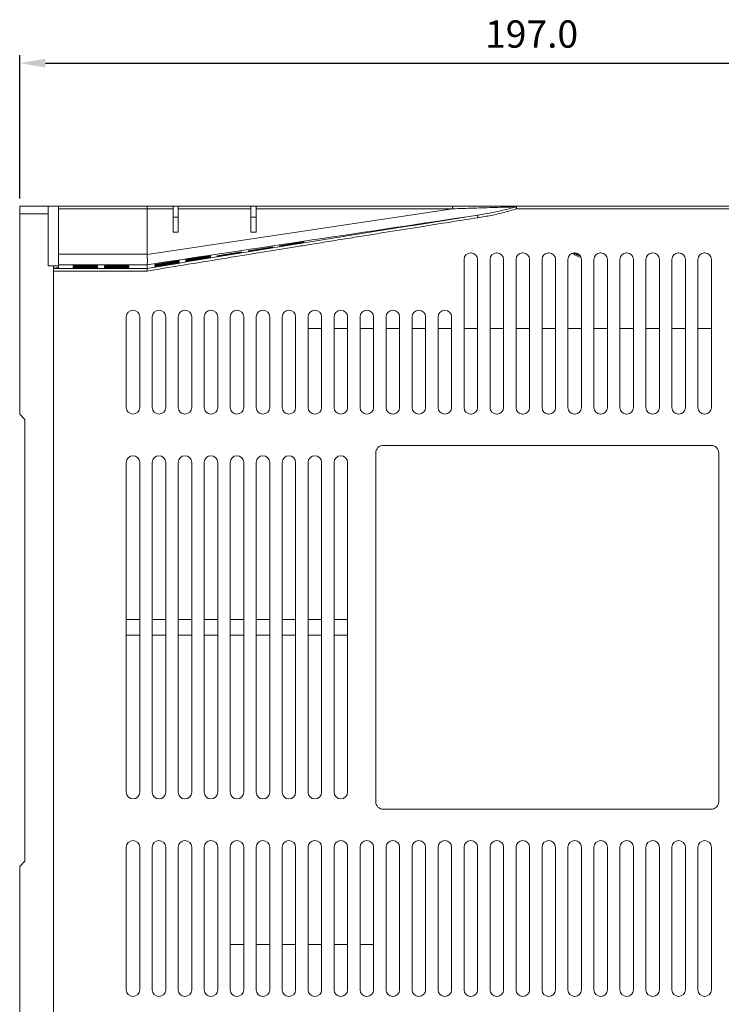
# Model space of a CAD drawing. Units: millimetres. Extents: x 527 to 685, y 134 to 256.
# Drawn here: x 553 to 580, y 165 to 203 of the extents above; entities that cross this region are included whole.
import ezdxf

# ---------------------------------------------------------------- set-up
doc = ezdxf.new("R2010")
doc.units = ezdxf.units.MM
doc.header["$PDSIZE"] = -1
doc.dimstyles.new('aa', dxfattribs={"dimscale": 0.3, "dimtxt": 3.5, "dimasz": 3.302, "dimexe": 1, "dimexo": 1, "dimgap": 1.524, "dimtad": 1, "dimtih": 1, "dimtoh": 1, "dimdec": 1, "dimlfac": 5, "dimzin": 0, "dimdsep": 46, "dimtxsty": 'Standard', "dimcen": 2.5, "dimazin": 0, "dimtfac": 1, "dimtdec": 3, "dimtmove": 0, "dimatfit": 3, "dimfxl": 0, "dimtzin": 0, "dimarcsym": 0})

# ---------------------------------------------------------------- blocks, each defined once
blk = doc.blocks.new('*D3')
at = {"color": 0, "lineweight": -2, "transparency": 16777216}
for p, q in [((552.947, 196.277), (552.947, 201.778)), ((592.347, 196.177), (592.347, 201.778)), ((553.938, 201.478), (591.356, 201.478))]:
    blk.add_line(p, q, dxfattribs=at)
at = {"color": 0, "transparency": 16777216}
for points in [[(553.938, 201.643), (553.938, 201.312), (552.947, 201.478)], [(591.356, 201.643), (591.356, 201.312), (592.347, 201.478)]]:
    blk.add_solid(points, dxfattribs=at)
at = {"layer": 'Defpoints', "color": 0, "transparency": 16777216}
for p in [(592.347, 201.478), (552.947, 195.977), (592.347, 195.877)]:
    blk.add_point(p, dxfattribs=at)
at = {"color": 0, "transparency": 16777216, "insert": (572.647, 202.46), "char_height": 1.05, "attachment_point": 5}
blk.add_mtext('197.0', dxfattribs=at)
blk = doc.blocks.new('*D5')
at = {"color": 0, "lineweight": -2, "transparency": 16777216}
for p, q in [((592.547, 195.977), (602.506, 195.977)), ((602.206, 194.986), (602.206, 180.059)), ((602.206, 163.167), (602.206, 178.095)), ((557.347, 162.177), (602.506, 162.177))]:
    blk.add_line(p, q, dxfattribs=at)
at = {"color": 0, "transparency": 16777216}
for points in [[(602.04, 194.986), (602.371, 194.986), (602.206, 195.977)], [(602.04, 163.167), (602.371, 163.167), (602.206, 162.177)]]:
    blk.add_solid(points, dxfattribs=at)
at = {"layer": 'Defpoints', "color": 0, "transparency": 16777216}
for p in [(592.247, 195.977), (557.047, 162.177), (602.206, 162.177)]:
    blk.add_point(p, dxfattribs=at)
at = {"color": 0, "transparency": 16777216, "insert": (602.206, 179.077), "char_height": 1.05, "attachment_point": 5}
blk.add_mtext('169.0', dxfattribs=at)
blk = doc.blocks.new('*D8')
at = {"color": 0, "lineweight": -2, "transparency": 16777216}
for p, q in [((596.525, 164.567), (596.525, 165.558)), ((592.547, 163.577), (596.825, 163.577)), ((596.525, 163.577), (596.525, 162.177)), ((578.787, 162.177), (596.825, 162.177)), ((596.525, 161.186), (596.525, 160.196)), ((596.525, 160.196), (594.143, 160.196))]:
    blk.add_line(p, q, dxfattribs=at)
at = {"color": 0, "transparency": 16777216}
for points in [[(596.36, 164.567), (596.69, 164.567), (596.525, 163.577)], [(596.36, 161.186), (596.69, 161.186), (596.525, 162.177)]]:
    blk.add_solid(points, dxfattribs=at)
at = {"layer": 'Defpoints', "color": 0, "transparency": 16777216}
for p in [(592.247, 163.577), (578.487, 162.177), (596.525, 162.177)]:
    blk.add_point(p, dxfattribs=at)
at = {"color": 0, "transparency": 16777216, "insert": (595.105, 161.178), "char_height": 1.05, "attachment_point": 5}
blk.add_mtext('7.0', dxfattribs=at)

msp = doc.modelspace()

# ---------------------------------------------------------------- linework, layer by layer
at = {"color": 7, "linetype": 'Continuous', "lineweight": 15}
for p, q in [((554.047, 195.977), (552.947, 195.977)), ((552.947, 195.977), (552.947, 195.677)), ((554.047, 195.677), (554.047, 195.977)), ((554.447, 195.977), (554.047, 195.977)), ((557.858, 195.977), (554.447, 195.977)), ((554.447, 194.124), (554.447, 195.977)), ((557.847, 195.877), (554.447, 195.877)), ((554.447, 194.124), (554.447, 195.877)), ((557.847, 194.116), (569.605, 195.877)), ((558.847, 195.877), (557.847, 195.877)), ((557.847, 195.877), (557.847, 194.124)), ((558.847, 195.977), (557.858, 195.977)), ((558.847, 195.877), (558.847, 195.977)), ((559.047, 195.977), (558.847, 195.977)), ((558.847, 194.977), (558.847, 195.877)), ((561.847, 195.977), (559.047, 195.977)), ((559.047, 195.977), (559.047, 195.877)), ((559.047, 195.877), (559.047, 194.977)), ((561.847, 195.877), (559.047, 195.877)), ((561.847, 195.877), (561.847, 195.977)), ((562.047, 195.977), (561.847, 195.977)), ((561.847, 194.977), (561.847, 195.877)), ((562.047, 195.977), (562.047, 195.877)), ((569.625, 195.977), (562.047, 195.977)), ((562.047, 195.877), (562.047, 194.977)), ((562.047, 195.877), (569.605, 195.877)), ((589.307, 195.977), (572.068, 195.977)), ((572.068, 195.977), (572.068, 195.877)), ((589.307, 195.877), (572.068, 195.877)), ((552.947, 195.677), (552.947, 187.977)), ((554.047, 195.677), (552.947, 195.677)), ((554.047, 193.677), (554.047, 195.677)), ((558.847, 195.557), (559.047, 195.557)), ((561.847, 195.557), (562.047, 195.557)), ((559.047, 194.977), (558.847, 194.977)), ((562.047, 194.977), (561.847, 194.977)), ((561.747, 194.262), (562.687, 194.414)), ((562.687, 194.389), (561.747, 194.237)), ((562.687, 194.414), (562.687, 194.389)), ((562.947, 194.455), (563.887, 194.606)), ((563.887, 194.583), (562.947, 194.431)), ((562.947, 194.431), (562.947, 194.455)), ((563.887, 194.606), (563.887, 194.583)), ((554.447, 194.124), (557.847, 194.124)), ((554.447, 193.725), (554.447, 194.124)), ((559.347, 193.925), (560.287, 194.076)), ((560.287, 194.05), (559.347, 193.898)), ((559.347, 193.875), (560.287, 194.027)), ((560.287, 194), (559.347, 193.847)), ((559.347, 193.898), (559.347, 193.925)), ((560.287, 194.076), (560.287, 194.05)), ((560.287, 194.027), (560.287, 194)), ((560.547, 194.069), (561.487, 194.221)), ((561.487, 194.195), (560.547, 194.042)), ((560.547, 194.042), (560.547, 194.069)), ((561.487, 194.221), (561.487, 194.195)), ((561.747, 194.237), (561.747, 194.262)), ((570.047, 188.227), (570.047, 193.927)), ((570.297, 194.177), (570.317, 194.177)), ((570.567, 193.927), (570.567, 188.227)), ((571.047, 188.227), (571.047, 193.927)), ((571.297, 194.177), (571.317, 194.177)), ((571.567, 193.927), (571.567, 188.227)), ((572.047, 188.227), (572.047, 193.927)), ((572.297, 194.177), (572.317, 194.177)), ((572.567, 193.927), (572.567, 188.227)), ((573.047, 188.227), (573.047, 193.927)), ((573.297, 194.177), (573.317, 194.177)), ((573.567, 193.927), (573.567, 188.227)), ((574.047, 188.227), (574.047, 193.927)), ((574.297, 194.177), (574.317, 194.177)), ((574.567, 193.927), (574.567, 188.227)), ((575.047, 188.227), (575.047, 193.927)), ((575.297, 194.177), (575.317, 194.177)), ((575.567, 193.927), (575.567, 188.227)), ((576.047, 188.227), (576.047, 193.927)), ((576.297, 194.177), (576.317, 194.177)), ((576.567, 193.927), (576.567, 188.227)), ((577.047, 188.227), (577.047, 193.927)), ((577.297, 194.177), (577.317, 194.177)), ((577.567, 193.927), (577.567, 188.227)), ((578.047, 188.227), (578.047, 193.927)), ((578.297, 194.177), (578.317, 194.177)), ((578.567, 193.927), (578.567, 188.227)), ((579.047, 188.227), (579.047, 193.927)), ((579.297, 194.177), (579.317, 194.177)), ((579.567, 193.927), (579.567, 188.227)), ((554.247, 193.677), (554.047, 193.677)), ((554.247, 164.477), (554.247, 193.677)), ((554.447, 193.677), (554.247, 193.677)), ((554.347, 193.598), (554.247, 193.593)), ((554.247, 193.582), (557.847, 193.582)), ((554.447, 193.598), (554.347, 193.598)), ((554.447, 193.677), (554.447, 193.725)), ((557.847, 193.725), (554.447, 193.725)), ((554.447, 193.598), (554.447, 193.677)), ((555.007, 193.684), (555.947, 193.684)), ((555.007, 193.655), (555.007, 193.684)), ((555.947, 193.655), (555.007, 193.655)), ((555.007, 193.631), (555.947, 193.631)), ((555.007, 193.603), (555.007, 193.631)), ((555.947, 193.603), (555.007, 193.603)), ((555.947, 193.684), (555.947, 193.655)), ((555.947, 193.631), (555.947, 193.603)), ((556.207, 193.684), (557.147, 193.684)), ((556.207, 193.655), (556.207, 193.684)), ((557.147, 193.655), (556.207, 193.655)), ((556.207, 193.631), (557.147, 193.631)), ((556.207, 193.603), (556.207, 193.631)), ((557.147, 193.603), (556.207, 193.603)), ((557.147, 193.684), (557.147, 193.655)), ((557.147, 193.631), (557.147, 193.603)), ((557.847, 193.582), (557.847, 193.725)), ((557.847, 193.725), (557.847, 193.725)), ((558.147, 193.732), (559.087, 193.883)), ((559.087, 193.856), (558.147, 193.704)), ((558.147, 193.68), (559.087, 193.833)), ((559.087, 193.805), (558.147, 193.652)), ((558.147, 193.704), (558.147, 193.732)), ((558.147, 193.652), (558.147, 193.68)), ((559.087, 193.883), (559.087, 193.856)), ((559.087, 193.833), (559.087, 193.805)), ((559.347, 193.847), (559.347, 193.875)), ((557.855, 193.482), (554.247, 193.482)), ((554.247, 193.482), (554.247, 164.677)), ((557.047, 188.237), (557.047, 191.717)), ((557.567, 191.717), (557.567, 188.237)), ((558.047, 188.237), (558.047, 191.717)), ((558.567, 191.717), (558.567, 188.237)), ((559.047, 188.237), (559.047, 191.717)), ((559.567, 191.717), (559.567, 188.237)), ((560.047, 188.237), (560.047, 191.717)), ((560.567, 191.717), (560.567, 188.237)), ((561.047, 188.237), (561.047, 191.717)), ((561.567, 191.717), (561.567, 188.237)), ((562.047, 188.237), (562.047, 191.717)), ((562.567, 191.717), (562.567, 188.237)), ((563.047, 188.237), (563.047, 191.717)), ((563.567, 191.717), (563.567, 188.237)), ((564.047, 188.237), (564.047, 191.717)), ((564.567, 191.717), (564.567, 188.237)), ((565.047, 188.237), (565.047, 191.717)), ((565.567, 191.717), (565.567, 188.237)), ((566.047, 188.237), (566.047, 191.717)), ((566.567, 191.717), (566.567, 188.237)), ((567.047, 188.237), (567.047, 191.717)), ((567.567, 191.717), (567.567, 188.237)), ((568.047, 188.237), (568.047, 191.717)), ((568.567, 191.717), (568.567, 188.237)), ((569.047, 188.237), (569.047, 191.717)), ((569.567, 191.717), (569.567, 188.237)), ((564.047, 191.277), (564.567, 191.277)), ((565.047, 191.277), (565.567, 191.277)), ((566.047, 191.277), (566.567, 191.277)), ((567.047, 191.277), (567.567, 191.277)), ((568.047, 191.277), (568.567, 191.277)), ((569.047, 191.277), (569.567, 191.277)), ((570.047, 191.277), (570.567, 191.277)), ((571.047, 191.277), (571.567, 191.277)), ((572.047, 191.277), (572.567, 191.277)), ((573.047, 191.277), (573.567, 191.277)), ((574.047, 191.277), (574.567, 191.277)), ((575.047, 191.277), (575.567, 191.277)), ((576.047, 191.277), (576.567, 191.277)), ((577.047, 191.277), (577.567, 191.277)), ((578.047, 191.277), (578.567, 191.277)), ((579.047, 191.277), (579.567, 191.277)), ((552.947, 187.977), (553.147, 187.777)), ((570.317, 187.977), (570.297, 187.977)), ((571.317, 187.977), (571.297, 187.977)), ((572.317, 187.977), (572.297, 187.977)), ((573.317, 187.977), (573.297, 187.977)), ((574.317, 187.977), (574.297, 187.977)), ((575.317, 187.977), (575.297, 187.977)), ((576.317, 187.977), (576.297, 187.977)), ((577.317, 187.977), (577.297, 187.977)), ((578.317, 187.977), (578.297, 187.977)), ((579.317, 187.977), (579.297, 187.977)), ((553.147, 170.777), (553.147, 187.777)), ((566.947, 186.777), (579.547, 186.777)), ((566.647, 173.077), (566.647, 186.477)), ((579.847, 186.477), (579.847, 173.077)), ((557.047, 173.437), (557.047, 186.117)), ((557.567, 186.117), (557.567, 173.437)), ((558.047, 173.437), (558.047, 186.117)), ((558.567, 186.117), (558.567, 173.437)), ((559.047, 173.437), (559.047, 186.117)), ((559.567, 186.117), (559.567, 173.437)), ((560.047, 173.437), (560.047, 186.117)), ((560.567, 186.117), (560.567, 173.437)), ((561.047, 173.437), (561.047, 186.117)), ((561.567, 186.117), (561.567, 173.437)), ((562.047, 173.437), (562.047, 186.117)), ((562.567, 186.117), (562.567, 173.437)), ((563.047, 173.437), (563.047, 186.117)), ((563.567, 186.117), (563.567, 173.437)), ((564.047, 173.437), (564.047, 186.117)), ((564.567, 186.117), (564.567, 173.437)), ((565.047, 173.437), (565.047, 186.117)), ((565.567, 186.117), (565.567, 173.437)), ((557.047, 180.077), (557.567, 180.077)), ((558.047, 180.077), (558.567, 180.077)), ((559.047, 180.077), (559.567, 180.077)), ((560.047, 180.077), (560.567, 180.077)), ((561.047, 180.077), (561.567, 180.077)), ((562.047, 180.077), (562.567, 180.077)), ((563.047, 180.077), (563.567, 180.077)), ((564.047, 180.077), (564.567, 180.077)), ((565.047, 180.077), (565.567, 180.077)), ((557.567, 179.477), (557.047, 179.477)), ((558.567, 179.477), (558.047, 179.477)), ((559.567, 179.477), (559.047, 179.477)), ((560.567, 179.477), (560.047, 179.477)), ((561.567, 179.477), (561.047, 179.477)), ((562.567, 179.477), (562.047, 179.477)), ((563.567, 179.477), (563.047, 179.477)), ((564.567, 179.477), (564.047, 179.477)), ((565.567, 179.477), (565.047, 179.477)), ((579.547, 172.777), (566.947, 172.777)), ((557.047, 165.837), (557.047, 171.317)), ((557.567, 171.317), (557.567, 165.837)), ((558.047, 165.837), (558.047, 171.317)), ((558.567, 171.317), (558.567, 165.837)), ((559.047, 165.837), (559.047, 171.317)), ((559.567, 171.317), (559.567, 165.837)), ((560.047, 165.837), (560.047, 171.317)), ((560.567, 171.317), (560.567, 165.837)), ((561.047, 165.837), (561.047, 171.317)), ((561.567, 171.317), (561.567, 165.837)), ((562.047, 165.837), (562.047, 171.317)), ((562.567, 171.317), (562.567, 165.837)), ((563.047, 165.837), (563.047, 171.317)), ((563.567, 171.317), (563.567, 165.837)), ((564.047, 165.837), (564.047, 171.317)), ((564.567, 171.317), (564.567, 165.837)), ((565.047, 165.837), (565.047, 171.317)), ((565.567, 171.317), (565.567, 165.837)), ((566.047, 165.837), (566.047, 171.317)), ((566.567, 171.317), (566.567, 165.837)), ((567.047, 165.837), (567.047, 171.317)), ((567.567, 171.317), (567.567, 165.837)), ((568.047, 165.837), (568.047, 171.317)), ((568.567, 171.317), (568.567, 165.837)), ((569.047, 165.837), (569.047, 171.317)), ((569.567, 171.317), (569.567, 165.837)), ((570.047, 165.837), (570.047, 171.317)), ((570.567, 171.317), (570.567, 165.837)), ((571.047, 165.837), (571.047, 171.317)), ((571.567, 171.317), (571.567, 165.837)), ((572.047, 165.837), (572.047, 171.317)), ((572.567, 171.317), (572.567, 165.837)), ((573.047, 165.837), (573.047, 171.317)), ((573.567, 171.317), (573.567, 165.837)), ((574.047, 165.837), (574.047, 171.317)), ((574.567, 171.317), (574.567, 165.837)), ((575.047, 165.837), (575.047, 171.317)), ((575.567, 171.317), (575.567, 165.837)), ((576.047, 165.837), (576.047, 171.317)), ((576.567, 171.317), (576.567, 165.837)), ((577.047, 165.837), (577.047, 171.317)), ((577.567, 171.317), (577.567, 165.837)), ((578.047, 165.837), (578.047, 171.317)), ((578.567, 171.317), (578.567, 165.837)), ((579.047, 165.837), (579.047, 171.317)), ((579.567, 171.317), (579.567, 165.837)), ((553.147, 170.777), (552.947, 170.577)), ((552.947, 170.577), (552.947, 162.677)), ((561.567, 167.577), (561.047, 167.577)), ((562.567, 167.577), (562.047, 167.577)), ((563.567, 167.577), (563.047, 167.577)), ((564.567, 167.577), (564.047, 167.577)), ((565.567, 167.577), (565.047, 167.577)), ((566.567, 167.577), (566.047, 167.577))]:
    msp.add_line(p, q, dxfattribs=at)
for centre, radius, start, end in [((570.297, 193.927), 0.25, 90, 180), ((570.317, 193.927), 0.25, 0, 90), ((571.297, 193.927), 0.25, 90, 180), ((571.317, 193.927), 0.25, 0, 90), ((572.297, 193.927), 0.25, 90, 180), ((572.317, 193.927), 0.25, 0, 90), ((573.297, 193.927), 0.25, 90, 180), ((573.317, 193.927), 0.25, 0, 90), ((574.297, 193.927), 0.25, 90, 180), ((574.647, 194.577), 0.58, 224.6899, 260.8452), ((574.647, 194.577), 0.53, 229.0006, 257.0704), ((574.317, 193.927), 0.25, 0, 90), ((575.297, 193.927), 0.25, 90, 180), ((575.317, 193.927), 0.25, 0, 90), ((576.297, 193.927), 0.25, 90, 180), ((576.317, 193.927), 0.25, 0, 90), ((577.297, 193.927), 0.25, 90, 180), ((577.317, 193.927), 0.25, 0, 90), ((578.297, 193.927), 0.25, 90, 180), ((578.317, 193.927), 0.25, 0, 90), ((579.297, 193.927), 0.25, 90, 180), ((579.317, 193.927), 0.25, 0, 90), ((557.307, 191.717), 0.26, 0, 180), ((558.307, 191.717), 0.26, 0, 180), ((559.307, 191.717), 0.26, 0, 180), ((560.307, 191.717), 0.26, 0, 180), ((561.307, 191.717), 0.26, 0, 180), ((562.307, 191.717), 0.26, 0, 180), ((563.307, 191.717), 0.26, 0, 180), ((564.307, 191.717), 0.26, 0, 180), ((565.307, 191.717), 0.26, 0, 180), ((566.307, 191.717), 0.26, 0, 180), ((567.307, 191.717), 0.26, 0, 180), ((568.307, 191.717), 0.26, 0, 180), ((569.307, 191.717), 0.26, 0, 180), ((557.307, 188.237), 0.26, 180, 0), ((558.307, 188.237), 0.26, 180, 0), ((559.307, 188.237), 0.26, 180, 0), ((560.307, 188.237), 0.26, 180, 0), ((561.307, 188.237), 0.26, 180, 0), ((562.307, 188.237), 0.26, 180, 0), ((563.307, 188.237), 0.26, 180, 0), ((564.307, 188.237), 0.26, 180, 0), ((565.307, 188.237), 0.26, 180, 0), ((566.307, 188.237), 0.26, 180, 0), ((567.307, 188.237), 0.26, 180, 0), ((568.307, 188.237), 0.26, 180, 0), ((569.307, 188.237), 0.26, 180, 0), ((570.297, 188.227), 0.25, 180, 270), ((570.317, 188.227), 0.25, 270, 0), ((571.297, 188.227), 0.25, 180, 270), ((571.317, 188.227), 0.25, 270, 0), ((572.297, 188.227), 0.25, 180, 270), ((572.317, 188.227), 0.25, 270, 0), ((573.297, 188.227), 0.25, 180, 270), ((573.317, 188.227), 0.25, 270, 0), ((574.297, 188.227), 0.25, 180, 270), ((574.317, 188.227), 0.25, 270, 0), ((575.297, 188.227), 0.25, 180, 270), ((575.317, 188.227), 0.25, 270, 0), ((576.297, 188.227), 0.25, 180, 270), ((576.317, 188.227), 0.25, 270, 0), ((577.297, 188.227), 0.25, 180, 270), ((577.317, 188.227), 0.25, 270, 0), ((578.297, 188.227), 0.25, 180, 270), ((578.317, 188.227), 0.25, 270, 0), ((579.297, 188.227), 0.25, 180, 270), ((579.317, 188.227), 0.25, 270, 0), ((566.947, 186.477), 0.3, 90, 180), ((579.547, 186.477), 0.3, 0, 90), ((557.307, 186.117), 0.26, 0, 180), ((558.307, 186.117), 0.26, 0, 180), ((559.307, 186.117), 0.26, 0, 180), ((560.307, 186.117), 0.26, 0, 180), ((561.307, 186.117), 0.26, 0, 180), ((562.307, 186.117), 0.26, 0, 180), ((563.307, 186.117), 0.26, 0, 180), ((564.307, 186.117), 0.26, 0, 180), ((565.307, 186.117), 0.26, 0, 180), ((557.307, 173.437), 0.26, 180, 0), ((558.307, 173.437), 0.26, 180, 0), ((559.307, 173.437), 0.26, 180, 0), ((560.307, 173.437), 0.26, 180, 0), ((561.307, 173.437), 0.26, 180, 0), ((562.307, 173.437), 0.26, 180, 0), ((563.307, 173.437), 0.26, 180, 0), ((564.307, 173.437), 0.26, 180, 0), ((565.307, 173.437), 0.26, 180, 0), ((566.947, 173.077), 0.3, 180, 270), ((579.547, 173.077), 0.3, 270, 0), ((557.307, 171.317), 0.26, 0, 180), ((558.307, 171.317), 0.26, 0, 180), ((559.307, 171.317), 0.26, 0, 180), ((560.307, 171.317), 0.26, 0, 180), ((561.307, 171.317), 0.26, 0, 180), ((562.307, 171.317), 0.26, 0, 180), ((563.307, 171.317), 0.26, 0, 180), ((564.307, 171.317), 0.26, 0, 180), ((565.307, 171.317), 0.26, 0, 180), ((566.307, 171.317), 0.26, 0, 180), ((567.307, 171.317), 0.26, 0, 180), ((568.307, 171.317), 0.26, 0, 180), ((569.307, 171.317), 0.26, 0, 180), ((570.307, 171.317), 0.26, 0, 180), ((571.307, 171.317), 0.26, 0, 180), ((572.307, 171.317), 0.26, 0, 180), ((573.307, 171.317), 0.26, 0, 180), ((574.307, 171.317), 0.26, 0, 180), ((575.307, 171.317), 0.26, 0, 180), ((576.307, 171.317), 0.26, 0, 180), ((577.307, 171.317), 0.26, 0, 180), ((578.307, 171.317), 0.26, 0, 180), ((579.307, 171.317), 0.26, 0, 180), ((557.307, 165.837), 0.26, 180, 0), ((558.307, 165.837), 0.26, 180, 0), ((559.307, 165.837), 0.26, 180, 0), ((560.307, 165.837), 0.26, 180, 0), ((561.307, 165.837), 0.26, 180, 0), ((562.307, 165.837), 0.26, 180, 0), ((563.307, 165.837), 0.26, 180, 0), ((564.307, 165.837), 0.26, 180, 0), ((565.307, 165.837), 0.26, 180, 0), ((566.307, 165.837), 0.26, 180, 0), ((567.307, 165.837), 0.26, 180, 0), ((568.307, 165.837), 0.26, 180, 0), ((569.307, 165.837), 0.26, 180, 0), ((570.307, 165.837), 0.26, 180, 0), ((571.307, 165.837), 0.26, 180, 0), ((572.307, 165.837), 0.26, 180, 0), ((573.307, 165.837), 0.26, 180, 0), ((574.307, 165.837), 0.26, 180, 0), ((575.307, 165.837), 0.26, 180, 0), ((576.307, 165.837), 0.26, 180, 0), ((577.307, 165.837), 0.26, 180, 0), ((578.307, 165.837), 0.26, 180, 0), ((579.307, 165.837), 0.26, 180, 0)]:
    msp.add_arc(centre, radius, start, end, dxfattribs=at)
for centre, major_axis, ratio, start_param, end_param in [((557.858, 195.877), (0, 0.1), 0.10548, 0, 1.570796), ((559.722, 194.124), (1.875, 0), 0.213333, 3.141593, 3.161011)]:
    msp.add_ellipse(centre, major_axis=major_axis, ratio=ratio, start_param=start_param, end_param=end_param, dxfattribs=at)
for points, knots in [([(569.605, 195.877), (569.605, 195.89), (569.605, 195.916), (569.61, 195.949), (569.617, 195.972), (569.623, 195.975), (569.625, 195.977)], [0, 0, 0, 0, 0.250005, 0.499997, 0.75, 1, 1, 1, 1]), ([(569.605, 195.877), (569.879, 195.885), (570.427, 195.901), (571.243, 195.926), (571.777, 195.942), (572.043, 195.95)], [0, 0, 0, 0, 0.3338243, 0.6670368, 1, 1, 1, 1]), ([(572.068, 195.977), (571.869, 195.977), (571.471, 195.977), (570.864, 195.977), (570.25, 195.977), (569.836, 195.977), (569.625, 195.977)], [0, 0, 0, 0, 0.249981, 0.499853, 0.745133, 1, 1, 1, 1]), ([(572.043, 195.95), (571.8, 195.885), (571.312, 195.754), (570.815, 195.671), (570.565, 195.63)], [0, 0, 0, 0, 0.4994905, 1, 1, 1, 1]), ([(572.068, 195.877), (571.911, 195.828), (571.588, 195.729), (571.09, 195.617), (570.75, 195.56), (570.581, 195.531)], [0, 0, 0, 0, 0.32234, 0.663553, 1, 1, 1, 1]), ([(572.043, 195.95), (572.045, 195.954), (572.048, 195.962), (572.055, 195.97), (572.061, 195.976), (572.066, 195.976), (572.068, 195.977)], [0, 0, 0, 0, 0.250003, 0.500004, 0.750004, 1, 1, 1, 1]), ([(572.068, 195.877), (572.065, 195.885), (572.06, 195.899), (572.054, 195.92), (572.048, 195.937), (572.045, 195.946), (572.043, 195.95)], [0, 0, 0, 0, 0.295331, 0.499965, 0.778549, 1, 1, 1, 1]), ([(557.847, 193.725), (559.967, 194.041), (564.208, 194.674), (568.446, 195.311), (570.565, 195.63)], [0, 0, 0, 0, 0.499983, 1, 1, 1, 1]), ([(570.565, 195.63), (568.445, 195.294), (564.204, 194.622), (559.966, 193.929), (557.847, 193.582)], [0, 0, 0, 0, 0.500017, 1, 1, 1, 1]), ([(570.581, 195.531), (570.225, 195.476), (569.467, 195.358), (568.261, 195.167), (567.183, 194.995), (566.269, 194.848), (565.555, 194.734), (564.829, 194.617), (564.163, 194.509), (563.32, 194.372), (562.257, 194.2), (560.881, 193.976), (559.402, 193.735), (558.382, 193.568), (557.855, 193.482)], [0, 0, 0, 0, 0.08378, 0.178531, 0.284254, 0.3379, 0.393984, 0.452507, 0.508968, 0.551182, 0.651261, 0.759424, 0.87567, 1, 1, 1, 1]), ([(570.581, 195.531), (570.579, 195.546), (570.574, 195.574), (570.569, 195.607), (570.566, 195.626), (570.566, 195.629), (570.565, 195.63)], [0, 0, 0, 0, 0.279659, 0.559232, 0.779643, 1, 1, 1, 1]), ([(557.847, 194.116), (557.851, 194.072), (557.858, 193.983), (557.861, 193.865), (557.858, 193.776), (557.852, 193.734), (557.848, 193.727), (557.847, 193.725)], [0, 0, 0, 0, 0.22514, 0.450319, 0.674941, 0.899747, 1, 1, 1, 1]), ([(557.855, 193.482), (557.854, 193.49), (557.853, 193.504), (557.851, 193.528), (557.849, 193.554), (557.847, 193.576), (557.847, 193.58), (557.847, 193.582)], [0, 0, 0, 0, 0.1554676, 0.2909034, 0.5009208, 0.7578157, 1, 1, 1, 1])]:
    msp.add_open_spline(points, degree=3, knots=knots, dxfattribs=at)

# ---------------------------------------------------------------- dimensions: what is measured, and where the dimension line sits
at = {"color": 5}
dim = msp.add_linear_dim(base=(592.347, 201.478), p1=(552.947, 195.977), p2=(592.347, 195.877), dimstyle='aa', dxfattribs=at)
dim.commit()
dim.dimension.update_dxf_attribs({"geometry": '*D3', "text_midpoint": (572.647, 202.46)})
dim = msp.add_linear_dim(base=(602.206, 162.177), p1=(592.247, 195.977), p2=(557.047, 162.177), angle=90, dimstyle='aa', dxfattribs=at)
dim.commit()
dim.dimension.update_dxf_attribs({"geometry": '*D5', "text_midpoint": (602.206, 179.077)})
dim = msp.add_linear_dim(base=(596.525, 162.177), p1=(592.247, 163.577), p2=(578.487, 162.177), angle=90, dimstyle='aa', dxfattribs=at)
dim.commit()
dim.dimension.update_dxf_attribs({"geometry": '*D8', "text_midpoint": (595.105, 160.196), "dimtype": 160})

doc.saveas('drawing.dxf')
